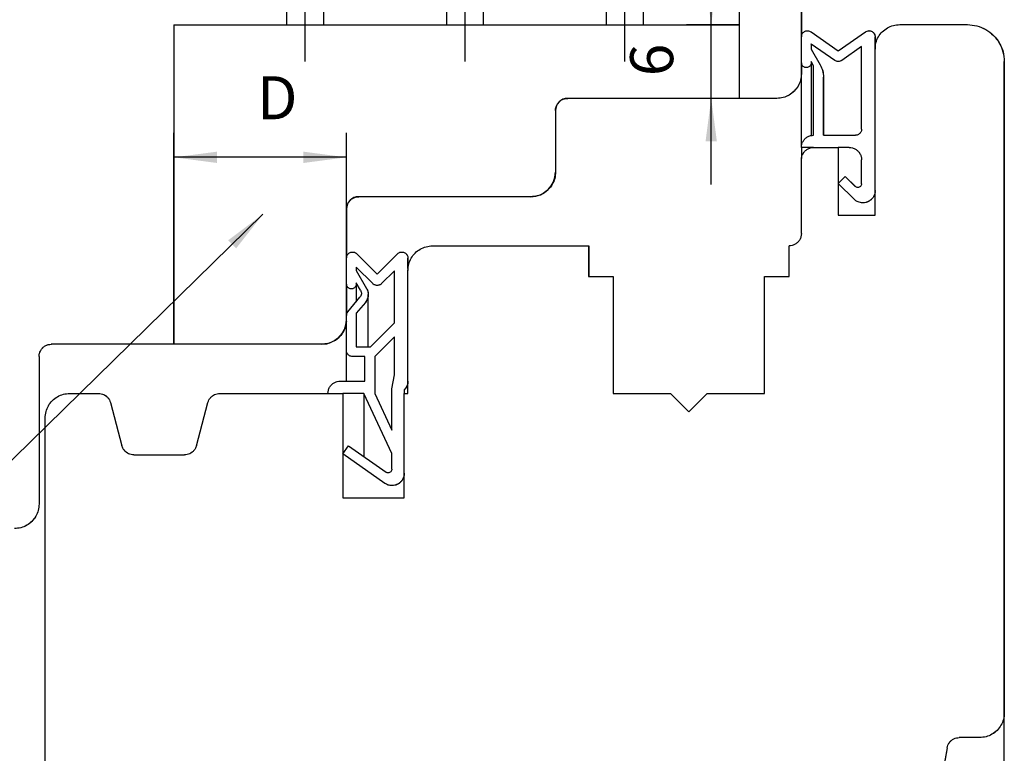
# Model space of a CAD drawing. Units: millimetres. Extents: x 1073 to 2263, y 16 to 847.
# Drawn here: x 1934 to 2014, y 340 to 400 of the extents above; entities that cross this region are included whole.
import ezdxf

# ---------------------------------------------------------------- set-up
doc = ezdxf.new("R2010")
doc.units = ezdxf.units.MM
doc.linetypes.add('DOT_CENTER', pattern=[14, 12, -1, 0, -1])
doc.layers.add('1', color=7, linetype='Continuous')
doc.styles.add('CONVERTER_11', font='txt.shx', dxfattribs={"width": 0.9})
doc.dimstyles.new('ME10_DIM_30', dxfattribs={"dimtxt": 3.5, "dimasz": 3.5, "dimexe": 2, "dimexo": 0, "dimgap": 2, "dimtad": 1, "dimdec": 1, "dimdsep": 46, "dimtxsty": 'CONVERTER_11', "dimsah": 1, "dimcen": 0.09, "dimclrd": 3, "dimclre": 3, "dimclrt": 4, "dimadec": 0, "dimazin": 0, "dimtfac": 1, "dimtdec": 4, "dimtix": 1, "dimtmove": 0, "dimatfit": 3, "dimfxl": 0, "dimtolj": 1, "dimtzin": 0, "dimarcsym": 0})
doc.dimstyles.new('ME10_DIM_31', dxfattribs={"dimtxt": 3.5, "dimasz": 3.5, "dimexe": 2, "dimexo": 0, "dimgap": 2, "dimtad": 1, "dimdec": 1, "dimdsep": 46, "dimtxsty": 'CONVERTER_11', "dimsah": 1, "dimcen": 0.09, "dimclrd": 3, "dimclre": 3, "dimclrt": 4, "dimadec": 0, "dimazin": 0, "dimtfac": 1, "dimtdec": 4, "dimtix": 1, "dimtmove": 0, "dimatfit": 3, "dimfxl": 0, "dimtolj": 1, "dimtzin": 0, "dimarcsym": 0})
doc.dimstyles.new('ME10_DIM_32', dxfattribs={"dimtxt": 3.5, "dimasz": 3.5, "dimexe": 2, "dimexo": 0, "dimgap": 2, "dimtad": 1, "dimdec": 1, "dimdsep": 46, "dimtxsty": 'CONVERTER_11', "dimsah": 1, "dimcen": 0.09, "dimclrd": 3, "dimclre": 3, "dimclrt": 4, "dimadec": 0, "dimazin": 0, "dimtfac": 1, "dimtdec": 4, "dimtix": 1, "dimtmove": 0, "dimatfit": 3, "dimfxl": 0, "dimtolj": 1, "dimtzin": 0, "dimarcsym": 0})
doc.dimstyles.get("Standard").update_dxf_attribs({"dimtxt": 0.18, "dimasz": 0.18, "dimexe": 0.18, "dimexo": 0.0625, "dimgap": 0.09, "dimtad": 0, "dimtih": 1, "dimtoh": 1, "dimdec": 4, "dimzin": 0, "dimdsep": 46, "dimtxsty": 'Standard', "dimcen": 0.09, "dimadec": 0, "dimazin": 0, "dimtfac": 1, "dimtdec": 4, "dimtofl": 0, "dimtmove": 0, "dimatfit": 3, "dimfxl": 0, "dimtolj": 1, "dimtzin": 0, "dimarcsym": 0})

# ---------------------------------------------------------------- blocks, each defined once
blk = doc.blocks.new('49999-holz-001_T07_Fluegel_Komfortdichtung_3__173', base_point=(1997.486, 292.608))
at = {"color": 1, "linetype": 'Continuous'}
for p, q in [((1998.273, 398.715), (2000.483, 397.168)), ((2003.486, 397.466), (2003.486, 398.306)), ((2003.486, 398.306), (2003.486, 398.306)), ((2003.486, 398.306), (2003.486, 397.466)), ((1998.286, 397.725), (1998.286, 397.306)), ((1998.286, 397.725), (1998.286, 397.306)), ((1998.286, 397.306), (1999.018, 396.038)), ((2002.38, 397.515), (2000.773, 396.39)), ((1997.486, 389.419), (1997.486, 396.135)), ((1998.286, 396.295), (1998.286, 396.206)), ((1998.286, 396.295), (1998.286, 390.287)), ((1999.286, 395.038), (1999.286, 395.038)), ((1999.286, 390.306), (1999.286, 395.038)), ((1999.286, 395.038), (1999.286, 390.306)), ((1999.286, 390.306), (2001.88, 390.306)), ((2001.88, 390.306), (2001.88, 390.306)), ((1997.486, 389.306), (1997.486, 388.417)), ((1998.48, 389.306), (1997.486, 389.306)), ((1998.48, 389.306), (1998.486, 389.306)), ((1998.486, 389.306), (1999.286, 389.306)), ((1999.286, 389.306), (2000.48, 389.306)), ((2000.48, 389.306), (2000.486, 389.306)), ((2001.38, 389.306), (2000.486, 389.306)), ((2001.052, 386.957), (2001.874, 386.135)), ((2000.486, 386.386), (2000.486, 383.806))]:
    blk.add_line(p, q, dxfattribs=at)
for points in [[(1997.986, 398.806), (1998.137, 398.783), (1998.273, 398.715)], [(2002.986, 398.806), (2003.116, 398.789), (2003.236, 398.739), (2003.34, 398.659), (2003.419, 398.556), (2003.469, 398.435), (2003.486, 398.306)], [(2003.486, 398.306), (2003.486, 398.306), (2003.486, 398.306)], [(1998.286, 396.206), (1998.273, 396.102), (1998.233, 396.006), (1998.169, 395.923), (1998.086, 395.859), (1997.99, 395.82), (1997.886, 395.806)], [(1999.018, 396.038), (1999.218, 395.556), (1999.286, 395.038)], [(2000.773, 396.39), (2000.637, 396.323), (2000.486, 396.3)], [(1999.286, 395.038), (1999.286, 395.038), (1999.286, 395.038)], [(2002.083, 386.047), (2001.97, 386.071), (2001.874, 386.135)], [(2003.48, 385.696), (2003.424, 385.46), (2003.313, 385.244), (2003.153, 385.061), (2002.954, 384.922), (2002.727, 384.835), (2002.486, 384.806)]]:
    blk.add_spline(points, degree=3, dxfattribs=at)
blk = doc.blocks.new('49999-holz-001_T07_Fluegel_Komfortdichtung__174', base_point=(1997.48, 384.806))
at = {"color": 1, "linetype": 'Continuous'}
for p, q in [((1997.986, 398.806), (1997.98, 398.806)), ((2002.986, 398.806), (2002.98, 398.806)), ((1997.48, 396.206), (1997.48, 398.306)), ((1998.267, 398.715), (2000.48, 397.166)), ((1998.273, 398.715), (2000.483, 397.168)), ((2000.48, 397.166), (2002.693, 398.715)), ((2003.48, 398.306), (2003.48, 397.306)), ((2003.486, 398.306), (2003.486, 397.466)), ((1998.28, 397.73), (1998.28, 397.306)), ((1998.286, 397.725), (1998.28, 397.73)), ((1998.28, 397.306), (1999.012, 396.038)), ((1998.28, 397.306), (1998.286, 397.306)), ((2000.193, 396.39), (1998.286, 397.725)), ((1998.286, 397.725), (1998.286, 397.306)), ((1998.286, 397.306), (1999.018, 396.038)), ((2002.38, 397.52), (2000.767, 396.39)), ((2002.38, 397.515), (2000.773, 396.39)), ((2002.38, 390.806), (2002.38, 397.52)), ((2003.48, 385.806), (2003.48, 397.306)), ((1997.886, 395.806), (1997.88, 395.806)), ((1998.28, 396.306), (1998.28, 396.206)), ((1998.286, 396.295), (1998.28, 396.306)), ((1998.48, 395.959), (1998.286, 396.295)), ((1998.286, 396.295), (1998.286, 396.206)), ((1998.48, 390.306), (1998.48, 395.959)), ((2000.486, 396.3), (2000.48, 396.3)), ((1999.28, 395.038), (1999.28, 390.306)), ((1999.286, 395.038), (1999.286, 390.306)), ((1999.28, 390.306), (1999.286, 390.306)), ((1999.286, 390.306), (2001.88, 390.306)), ((2001.88, 390.306), (2001.88, 390.306)), ((1997.486, 389.306), (1997.48, 389.306)), ((1998.48, 389.306), (1997.486, 389.306)), ((1998.48, 389.306), (1998.486, 389.306)), ((1998.486, 389.306), (1999.286, 389.306)), ((1999.286, 389.306), (2000.48, 389.306)), ((2000.48, 389.306), (2000.486, 389.306)), ((2001.38, 389.306), (2000.486, 389.306)), ((2002.38, 386.347), (2002.38, 388.306)), ((2000.48, 386.392), (2001.046, 386.957)), ((2001.046, 386.957), (2001.052, 386.957)), ((2001.046, 386.957), (2001.868, 386.135)), ((2001.052, 386.957), (2001.874, 386.135)), ((2000.486, 386.386), (2000.48, 386.392)), ((2001.773, 385.099), (2000.486, 386.386)), ((2002.486, 384.806), (2002.48, 384.806))]:
    blk.add_line(p, q, dxfattribs=at)
for points in [[(1997.48, 398.306), (1997.497, 398.435), (1997.547, 398.556), (1997.626, 398.659), (1997.73, 398.739), (1997.851, 398.789), (1997.98, 398.806)], [(1997.98, 398.806), (1998.13, 398.783), (1998.267, 398.715)], [(1997.986, 398.806), (1998.137, 398.783), (1998.273, 398.715)], [(2002.693, 398.715), (2002.83, 398.783), (2002.98, 398.806)], [(2002.98, 398.806), (2003.109, 398.789), (2003.23, 398.739), (2003.334, 398.659), (2003.413, 398.556), (2003.463, 398.435), (2003.48, 398.306)], [(2002.986, 398.806), (2003.116, 398.789), (2003.236, 398.739), (2003.34, 398.659), (2003.419, 398.556), (2003.469, 398.435), (2003.486, 398.306)], [(2003.486, 398.306), (2003.486, 398.306), (2003.486, 398.306)], [(1997.88, 395.806), (1997.776, 395.82), (1997.68, 395.859), (1997.597, 395.923), (1997.534, 396.006), (1997.494, 396.102), (1997.48, 396.206)], [(1998.28, 396.206), (1998.266, 396.102), (1998.226, 396.006), (1998.163, 395.923), (1998.08, 395.859), (1997.984, 395.82), (1997.88, 395.806)], [(1998.286, 396.206), (1998.273, 396.102), (1998.233, 396.006), (1998.169, 395.923), (1998.086, 395.859), (1997.99, 395.82), (1997.886, 395.806)], [(1999.012, 396.038), (1999.212, 395.556), (1999.28, 395.038)], [(1999.018, 396.038), (1999.218, 395.556), (1999.286, 395.038)], [(2000.48, 396.3), (2000.33, 396.323), (2000.193, 396.39)], [(2000.767, 396.39), (2000.63, 396.323), (2000.48, 396.3)], [(2000.773, 396.39), (2000.637, 396.323), (2000.486, 396.3)], [(1999.286, 395.038), (1999.286, 395.038), (1999.286, 395.038)], [(2002.38, 390.806), (2002.363, 390.676), (2002.313, 390.556), (2002.234, 390.452), (2002.13, 390.373), (2002.009, 390.323), (2001.88, 390.306)], [(1997.48, 389.306), (1997.514, 389.565), (1997.614, 389.806), (1997.773, 390.013), (1997.98, 390.172), (1998.221, 390.272), (1998.48, 390.306)], [(2001.38, 389.306), (2001.639, 389.272), (2001.88, 389.172), (2002.087, 389.013), (2002.246, 388.806), (2002.346, 388.565), (2002.38, 388.306)], [(2002.08, 386.047), (2001.965, 386.07), (2001.868, 386.135)], [(2002.083, 386.047), (2001.97, 386.071), (2001.874, 386.135)], [(2002.38, 386.347), (2002.357, 386.233), (2002.292, 386.135), (2002.195, 386.07), (2002.08, 386.047)], [(2003.48, 385.806), (2003.446, 385.547), (2003.346, 385.306), (2003.187, 385.099), (2002.98, 384.94), (2002.739, 384.84), (2002.48, 384.806)], [(2003.48, 385.696), (2003.424, 385.46), (2003.313, 385.244), (2003.153, 385.061), (2002.954, 384.922), (2002.727, 384.835), (2002.486, 384.806)], [(2002.48, 384.806), (2002.285, 384.825), (2002.097, 384.882), (2001.924, 384.974), (2001.773, 385.099)]]:
    blk.add_spline(points, degree=3, dxfattribs=at)
blk = doc.blocks.new('49999-holz-001_T06_Fluegel_Mitteldichtung__176', base_point=(1958.98, 361.806))
at = {"color": 1, "linetype": 'Continuous'}
for p, q in [((1960.986, 380.806), (1960.98, 380.806)), ((1961.334, 380.659), (1962.98, 379.013)), ((1961.339, 380.659), (1962.983, 379.016)), ((1962.98, 379.013), (1964.626, 380.659)), ((1964.986, 380.806), (1964.98, 380.806)), ((1960.48, 378.206), (1960.48, 380.306)), ((1961.286, 379.576), (1961.28, 379.582)), ((1961.28, 379.582), (1961.28, 379.306)), ((1965.48, 380.306), (1965.48, 379.306)), ((1965.486, 380.306), (1965.486, 379.459)), ((1961.28, 379.306), (1962.12, 377.851)), ((1961.28, 379.306), (1961.286, 379.306)), ((1962.626, 378.235), (1961.286, 379.576)), ((1961.286, 379.576), (1961.286, 379.306)), ((1961.286, 379.306), (1962.126, 377.851)), ((1964.38, 379.282), (1963.334, 378.235)), ((1964.38, 379.276), (1963.339, 378.235)), ((1964.38, 375.037), (1964.38, 379.282)), ((1965.48, 370.306), (1965.48, 379.306)), ((1961.28, 378.306), (1961.28, 378.206)), ((1961.286, 378.296), (1961.28, 378.306)), ((1961.286, 378.296), (1961.286, 378.206)), ((1961.634, 377.693), (1961.286, 378.296)), ((1962.986, 378.089), (1962.98, 378.089)), ((1960.886, 377.806), (1960.88, 377.806)), ((1960.597, 375.945), (1961.584, 377.121)), ((1962.02, 376.708), (1961.28, 375.826)), ((1962.026, 376.708), (1961.286, 375.826)), ((1960.48, 372.806), (1960.48, 375.624)), ((1961.28, 375.826), (1961.28, 373.106)), ((1961.28, 375.826), (1961.286, 375.826)), ((1961.286, 375.826), (1961.286, 373.106)), ((1962.449, 373.106), (1964.38, 375.037)), ((1964.38, 373.906), (1962.78, 372.306)), ((1964.38, 373.9), (1962.786, 372.306)), ((1964.38, 370.806), (1964.38, 373.906)), ((1961.28, 373.106), (1961.286, 373.106)), ((1961.286, 373.106), (1962.449, 373.106)), ((1960.986, 372.306), (1960.98, 372.306)), ((1961.98, 372.306), (1960.986, 372.306)), ((1961.98, 370.306), (1961.98, 372.306)), ((1962.78, 372.306), (1962.786, 372.306)), ((1962.78, 372.306), (1962.78, 369.306)), ((1962.786, 372.306), (1962.786, 369.306)), ((1964.18, 369.672), (1964.38, 370.806)), ((1959.98, 370.306), (1959.986, 370.306)), ((1959.986, 370.306), (1961.98, 370.306)), ((1958.98, 369.306), (1958.986, 369.306)), ((1958.986, 369.306), (1960.18, 369.306)), ((1960.18, 369.306), (1960.186, 369.306)), ((1961.897, 369.306), (1960.186, 369.306)), ((1964.18, 364.411), (1961.897, 369.306)), ((1962.78, 369.306), (1964.18, 366.304)), ((1962.78, 369.306), (1962.786, 369.306)), ((1962.786, 369.306), (1964.18, 366.315)), ((1964.18, 366.304), (1964.18, 369.672)), ((1965.18, 369.592), (1965.186, 369.592)), ((1965.18, 369.592), (1965.18, 369.306)), ((1965.18, 362.806), (1965.18, 369.306)), ((1965.186, 369.592), (1965.186, 369.306)), ((1960.18, 364.386), (1960.639, 365.041)), ((1960.185, 364.382), (1960.18, 364.386)), ((1963.606, 361.987), (1960.185, 364.382)), ((1960.639, 365.041), (1963.708, 362.892)), ((1960.639, 365.041), (1960.644, 365.041)), ((1960.644, 365.041), (1963.713, 362.892)), ((1964.18, 363.138), (1964.18, 364.411)), ((1964.185, 361.806), (1964.18, 361.806))]:
    blk.add_line(p, q, dxfattribs=at)
for points in [[(1960.48, 380.306), (1960.497, 380.435), (1960.547, 380.556), (1960.626, 380.659), (1960.73, 380.739), (1960.851, 380.789), (1960.98, 380.806)], [(1960.98, 380.806), (1961.078, 380.796), (1961.171, 380.768), (1961.258, 380.722), (1961.334, 380.659)], [(1960.986, 380.806), (1961.083, 380.796), (1961.177, 380.768), (1961.264, 380.722), (1961.339, 380.659)], [(1964.626, 380.659), (1964.702, 380.722), (1964.789, 380.768), (1964.882, 380.796), (1964.98, 380.806)], [(1964.98, 380.806), (1965.109, 380.789), (1965.23, 380.739), (1965.334, 380.659), (1965.413, 380.556), (1965.463, 380.435), (1965.48, 380.306)], [(1964.986, 380.806), (1965.115, 380.789), (1965.236, 380.739), (1965.339, 380.659), (1965.419, 380.556), (1965.469, 380.435), (1965.486, 380.306)], [(1965.486, 380.306), (1965.486, 380.306), (1965.486, 380.306)], [(1960.88, 377.806), (1960.776, 377.82), (1960.68, 377.859), (1960.597, 377.923), (1960.534, 378.006), (1960.494, 378.102), (1960.48, 378.206)], [(1961.28, 378.206), (1961.266, 378.102), (1961.226, 378.006), (1961.163, 377.923), (1961.08, 377.859), (1960.984, 377.82), (1960.88, 377.806)], [(1961.286, 378.206), (1961.272, 378.102), (1961.232, 378.006), (1961.169, 377.923), (1961.086, 377.859), (1960.989, 377.82), (1960.886, 377.806)], [(1962.98, 378.089), (1962.882, 378.098), (1962.789, 378.127), (1962.702, 378.173), (1962.626, 378.235)], [(1963.334, 378.235), (1963.258, 378.173), (1963.171, 378.127), (1963.078, 378.098), (1962.98, 378.089)], [(1963.339, 378.235), (1963.264, 378.173), (1963.177, 378.127), (1963.083, 378.098), (1962.986, 378.089)], [(1961.634, 377.693), (1961.689, 377.551), (1961.699, 377.399), (1961.663, 377.252), (1961.584, 377.121)], [(1962.12, 377.851), (1962.23, 377.567), (1962.25, 377.264), (1962.178, 376.968), (1962.02, 376.708)], [(1962.26, 377.351), (1962.245, 377.177), (1962.2, 377.009), (1962.126, 376.851), (1962.026, 376.708)], [(1962.126, 377.851), (1962.226, 377.61), (1962.26, 377.351)], [(1960.48, 375.624), (1960.51, 375.795), (1960.597, 375.945)], [(1960.98, 372.306), (1960.851, 372.323), (1960.73, 372.373), (1960.626, 372.452), (1960.547, 372.556), (1960.497, 372.676), (1960.48, 372.806)], [(1958.98, 369.306), (1959.014, 369.565), (1959.114, 369.806), (1959.273, 370.013), (1959.48, 370.172), (1959.721, 370.272), (1959.98, 370.306)], [(1965.48, 370.306), (1965.46, 370.108), (1965.402, 369.919), (1965.307, 369.744), (1965.18, 369.592)], [(1965.48, 370.201), (1965.447, 370.031), (1965.386, 369.871), (1965.298, 369.722), (1965.186, 369.592)], [(1963.88, 362.838), (1963.79, 362.852), (1963.708, 362.892)], [(1963.883, 362.838), (1963.794, 362.852), (1963.713, 362.892)], [(1964.18, 363.138), (1964.157, 363.023), (1964.092, 362.926), (1963.995, 362.861), (1963.88, 362.838)], [(1965.18, 362.806), (1965.146, 362.547), (1965.046, 362.306), (1964.887, 362.099), (1964.68, 361.94), (1964.439, 361.84), (1964.18, 361.806)], [(1964.18, 361.806), (1963.879, 361.852), (1963.606, 361.987)], [(1965.18, 362.703), (1965.125, 362.465), (1965.015, 362.248), (1964.855, 362.063), (1964.655, 361.923), (1964.427, 361.836), (1964.185, 361.806)]]:
    blk.add_spline(points, degree=3, dxfattribs=at)
blk = doc.blocks.new('49999-holz-001_T06_Fluegel_Mitteldichtung_3__177', base_point=(1958.986, 292.608))
at = {"color": 1, "linetype": 'Continuous'}
for p, q in [((1961.339, 380.659), (1962.983, 379.016)), ((1965.486, 380.306), (1965.486, 379.459)), ((1965.486, 379.459), (1965.486, 380.306)), ((1965.486, 380.306), (1965.486, 380.306)), ((1961.286, 379.576), (1961.286, 379.306)), ((1961.286, 379.576), (1961.286, 379.306)), ((1961.286, 379.306), (1962.126, 377.851)), ((1964.38, 379.276), (1963.339, 378.235)), ((1960.486, 375.7), (1960.486, 378.138)), ((1961.286, 378.296), (1961.286, 378.206)), ((1961.286, 378.296), (1961.286, 376.766)), ((1962.26, 373.106), (1962.26, 377.351)), ((1962.026, 376.708), (1961.286, 375.826)), ((1961.286, 375.826), (1961.286, 373.106)), ((1961.286, 375.826), (1961.286, 373.106)), ((1964.38, 373.9), (1962.786, 372.306)), ((1960.486, 370.306), (1960.486, 372.731)), ((1961.286, 373.106), (1962.449, 373.106)), ((1961.98, 372.306), (1960.986, 372.306)), ((1962.786, 372.306), (1962.786, 369.306)), ((1962.786, 372.306), (1962.786, 369.306)), ((1959.986, 370.306), (1961.98, 370.306)), ((1958.986, 369.306), (1960.18, 369.306)), ((1960.18, 369.306), (1960.186, 369.306)), ((1961.897, 369.306), (1960.186, 369.306)), ((1961.903, 369.294), (1961.903, 364.16)), ((1962.786, 369.306), (1964.18, 366.315)), ((1965.186, 369.592), (1965.186, 369.306)), ((1965.186, 369.592), (1965.186, 369.306)), ((1960.185, 364.382), (1960.185, 360.806)), ((1960.644, 365.041), (1963.713, 362.892))]:
    blk.add_line(p, q, dxfattribs=at)
for points in [[(1960.986, 380.806), (1961.083, 380.796), (1961.177, 380.768), (1961.264, 380.722), (1961.339, 380.659)], [(1964.986, 380.806), (1965.115, 380.789), (1965.236, 380.739), (1965.339, 380.659), (1965.419, 380.556), (1965.469, 380.435), (1965.486, 380.306)], [(1965.486, 380.306), (1965.486, 380.306), (1965.486, 380.306)], [(1961.286, 378.206), (1961.272, 378.102), (1961.232, 378.006), (1961.169, 377.923), (1961.086, 377.859), (1960.989, 377.82), (1960.886, 377.806)], [(1963.339, 378.235), (1963.264, 378.173), (1963.177, 378.127), (1963.083, 378.098), (1962.986, 378.089)], [(1962.26, 377.351), (1962.245, 377.177), (1962.2, 377.009), (1962.126, 376.851), (1962.026, 376.708)], [(1962.126, 377.851), (1962.226, 377.61), (1962.26, 377.351)], [(1965.48, 370.201), (1965.447, 370.031), (1965.386, 369.871), (1965.298, 369.722), (1965.186, 369.592)], [(1963.883, 362.838), (1963.794, 362.852), (1963.713, 362.892)], [(1965.18, 362.703), (1965.125, 362.465), (1965.015, 362.248), (1964.855, 362.063), (1964.655, 361.923), (1964.427, 361.836), (1964.185, 361.806)]]:
    blk.add_spline(points, degree=3, dxfattribs=at)
blk = doc.blocks.new('49999-holz-002_T02_Fluegelprofil_bearbeitet__190', base_point=(1935.98, 319.306))
at = {"color": 1, "linetype": 'Continuous'}
for p, q in [((2005.48, 399.306), (2005.486, 399.306)), ((2005.486, 399.306), (2010.98, 399.306)), ((2010.98, 399.306), (2010.986, 399.306)), ((2003.48, 385.806), (2003.48, 397.306)), ((2013.98, 396.306), (2013.98, 343.306)), ((2013.986, 396.306), (2013.985, 343.306)), ((1998.48, 389.306), (1998.486, 389.306)), ((1998.486, 389.306), (1999.286, 389.306)), ((1999.286, 389.306), (2000.48, 389.306)), ((2000.48, 389.306), (2000.48, 386.392)), ((2000.48, 389.306), (2000.486, 389.306)), ((2000.486, 389.306), (2000.486, 386.398)), ((1997.48, 382.306), (1997.48, 388.306)), ((2000.48, 386.392), (2000.48, 383.806)), ((2000.486, 386.386), (2000.486, 383.806)), ((2003.48, 383.806), (2003.48, 385.806)), ((2000.48, 383.806), (2000.486, 383.806)), ((2000.486, 383.806), (2003.48, 383.806)), ((1967.48, 381.306), (1967.486, 381.306)), ((1967.486, 381.306), (1980.18, 381.306)), ((1980.18, 381.306), (1980.186, 381.306)), ((1980.18, 381.306), (1980.18, 378.806)), ((1980.186, 381.306), (1980.186, 378.806)), ((1996.48, 378.806), (1996.48, 381.306)), ((1965.48, 370.306), (1965.48, 379.306)), ((1980.18, 378.806), (1980.186, 378.806)), ((1980.186, 378.806), (1982.18, 378.806)), ((1982.18, 378.806), (1982.18, 369.306)), ((1982.18, 378.806), (1982.186, 378.806)), ((1982.186, 378.806), (1982.186, 369.306)), ((1994.48, 378.806), (1994.486, 378.806)), ((1994.48, 369.306), (1994.48, 378.806)), ((1994.486, 378.806), (1996.48, 378.806)), ((1965.48, 369.306), (1965.48, 370.306)), ((1937.98, 369.306), (1937.986, 369.306)), ((1937.986, 369.306), (1940.313, 369.306)), ((1940.313, 369.306), (1940.318, 369.306)), ((1950.187, 369.306), (1950.193, 369.306)), ((1950.193, 369.306), (1958.98, 369.306)), ((1958.98, 369.306), (1958.986, 369.306)), ((1958.986, 369.306), (1960.18, 369.306)), ((1960.18, 369.306), (1960.186, 369.306)), ((1960.18, 369.306), (1960.18, 364.386)), ((1960.186, 369.306), (1960.185, 364.394)), ((1965.18, 362.806), (1965.18, 369.306)), ((1965.18, 369.306), (1965.186, 369.306)), ((1965.186, 369.306), (1965.48, 369.306)), ((1982.18, 369.306), (1982.186, 369.306)), ((1982.186, 369.306), (1986.83, 369.306)), ((1986.83, 369.306), (1988.33, 367.806)), ((1986.83, 369.306), (1986.836, 369.306)), ((1986.836, 369.306), (1988.333, 367.809)), ((1988.33, 367.806), (1989.83, 369.306)), ((1989.83, 369.306), (1989.836, 369.306)), ((1989.836, 369.306), (1994.48, 369.306)), ((1941.279, 368.565), (1942.221, 365.047)), ((1941.284, 368.565), (1942.227, 365.047)), ((1948.279, 365.047), (1949.221, 368.565)), ((1935.98, 328.474), (1935.98, 367.306)), ((1960.18, 364.386), (1960.18, 360.806)), ((1960.185, 364.382), (1960.185, 360.806)), ((1943.187, 364.306), (1943.192, 364.306)), ((1943.192, 364.306), (1947.313, 364.306)), ((1965.18, 360.806), (1965.18, 362.806)), ((1960.18, 360.806), (1960.185, 360.806)), ((1960.185, 360.806), (1965.18, 360.806)), ((2010.324, 341.306), (2010.319, 341.306)), ((2011.98, 341.306), (2010.324, 341.306)), ((2011.985, 341.306), (2011.98, 341.306)), ((2011.985, 341.306), (2011.985, 341.306)), ((2009.334, 340.48), (2008.966, 338.393)), ((2009.339, 340.48), (2008.982, 338.458))]:
    blk.add_line(p, q, dxfattribs=at)
for points in [[(2003.48, 397.306), (2003.548, 397.824), (2003.748, 398.306), (2004.066, 398.72), (2004.48, 399.038), (2004.962, 399.238), (2005.48, 399.306)], [(2005.48, 399.306), (2005.48, 399.306)], [(2010.98, 399.306), (2011.756, 399.204), (2012.48, 398.904), (2013.101, 398.427), (2013.578, 397.806), (2013.878, 397.082), (2013.98, 396.306)], [(2010.986, 399.306), (2011.763, 399.204), (2012.486, 398.904), (2013.108, 398.427), (2013.584, 397.806), (2013.884, 397.082), (2013.986, 396.306)], [(2013.986, 396.306), (2013.986, 396.306), (2013.986, 396.306)], [(1997.48, 388.306), (1997.514, 388.565), (1997.614, 388.806), (1997.773, 389.013), (1997.98, 389.172), (1998.221, 389.272), (1998.48, 389.306)], [(1997.48, 382.306), (1997.446, 382.047), (1997.346, 381.806), (1997.187, 381.599), (1996.98, 381.44), (1996.739, 381.34), (1996.48, 381.306)], [(1965.48, 379.306), (1965.548, 379.824), (1965.748, 380.306), (1966.066, 380.72), (1966.48, 381.038), (1966.962, 381.238), (1967.48, 381.306)], [(1967.48, 381.306), (1967.48, 381.306)], [(1935.98, 367.306), (1936.048, 367.824), (1936.248, 368.306), (1936.566, 368.72), (1936.98, 369.038), (1937.462, 369.238), (1937.98, 369.306)], [(1937.98, 369.306), (1937.98, 369.306)], [(1940.313, 369.306), (1940.529, 369.282), (1940.735, 369.212), (1940.921, 369.099), (1941.079, 368.949), (1941.2, 368.768), (1941.279, 368.565)], [(1940.318, 369.306), (1940.535, 369.282), (1940.741, 369.212), (1940.927, 369.099), (1941.084, 368.949), (1941.205, 368.768), (1941.284, 368.565)], [(1949.221, 368.565), (1949.3, 368.768), (1949.421, 368.949), (1949.578, 369.099), (1949.764, 369.212), (1949.971, 369.282), (1950.187, 369.306)], [(1943.187, 364.306), (1942.971, 364.33), (1942.764, 364.4), (1942.578, 364.513), (1942.421, 364.663), (1942.3, 364.844), (1942.221, 365.047)], [(1943.192, 364.306), (1942.976, 364.33), (1942.77, 364.4), (1942.584, 364.513), (1942.426, 364.663), (1942.305, 364.844), (1942.227, 365.047)], [(1948.279, 365.047), (1948.2, 364.844), (1948.079, 364.663), (1947.921, 364.513), (1947.735, 364.4), (1947.529, 364.33), (1947.313, 364.306)], [(2013.98, 343.306), (2013.912, 342.788), (2013.712, 342.306), (2013.394, 341.892), (2012.98, 341.574), (2012.498, 341.374), (2011.98, 341.306)], [(2013.985, 343.306), (2013.917, 342.788), (2013.717, 342.306), (2013.399, 341.892), (2012.985, 341.574), (2012.502, 341.374), (2011.985, 341.306)], [(2009.334, 340.48), (2009.401, 340.702), (2009.517, 340.903), (2009.676, 341.072), (2009.87, 341.2), (2010.088, 341.279), (2010.319, 341.306)], [(2009.339, 340.48), (2009.406, 340.702), (2009.522, 340.903), (2009.681, 341.072), (2009.875, 341.2), (2010.093, 341.279), (2010.324, 341.306)], [(2011.98, 341.306), (2011.98, 341.306)]]:
    blk.add_spline(points, degree=3, dxfattribs=at)
blk = doc.blocks.new('49999-holz-001_T02_Fluegelprofil_3__191', base_point=(1935.984, 292.608))
at = {"color": 1, "linetype": 'Continuous'}
for p, q in [((2005.486, 399.306), (2010.98, 399.306)), ((2010.98, 399.306), (2010.986, 399.306)), ((2013.986, 396.306), (2013.985, 343.306)), ((2013.986, 396.306), (2013.986, 396.306)), ((2013.986, 292.608), (2013.986, 396.306)), ((1998.486, 389.306), (1999.286, 389.306)), ((1999.286, 389.306), (2000.48, 389.306)), ((2000.48, 389.306), (2000.486, 389.306)), ((2000.486, 389.306), (2000.486, 386.398)), ((2000.486, 389.306), (2000.486, 386.398)), ((2000.486, 386.386), (2000.486, 383.806)), ((2000.486, 383.806), (2003.48, 383.806)), ((1967.486, 381.306), (1980.18, 381.306)), ((1980.18, 381.306), (1980.186, 381.306)), ((1980.186, 381.306), (1980.186, 378.806)), ((1980.186, 381.306), (1980.186, 378.806)), ((1980.186, 378.806), (1982.18, 378.806)), ((1982.18, 378.806), (1982.186, 378.806)), ((1982.186, 378.806), (1982.186, 369.306)), ((1982.186, 378.806), (1982.186, 369.306)), ((1994.486, 378.806), (1996.48, 378.806)), ((1937.986, 369.306), (1940.313, 369.306)), ((1940.313, 369.306), (1940.318, 369.306)), ((1950.193, 369.306), (1958.98, 369.306)), ((1958.98, 369.306), (1958.986, 369.306)), ((1958.986, 369.306), (1960.18, 369.306)), ((1960.18, 369.306), (1960.186, 369.306)), ((1960.186, 369.306), (1960.185, 364.394)), ((1960.186, 369.306), (1960.186, 364.394)), ((1965.186, 369.306), (1965.48, 369.306)), ((1982.186, 369.306), (1986.83, 369.306)), ((1986.83, 369.306), (1986.836, 369.306)), ((1986.836, 369.306), (1988.333, 367.809)), ((1989.836, 369.306), (1994.48, 369.306)), ((1941.284, 368.565), (1942.227, 365.047)), ((1960.185, 364.382), (1960.185, 360.806)), ((1943.192, 364.306), (1947.313, 364.306)), ((1960.185, 360.806), (1965.18, 360.806)), ((2011.98, 341.306), (2010.324, 341.306)), ((2011.985, 341.306), (2011.98, 341.306)), ((2009.339, 340.48), (2008.982, 338.458))]:
    blk.add_line(p, q, dxfattribs=at)
for points in [[(2010.986, 399.306), (2011.763, 399.204), (2012.486, 398.904), (2013.108, 398.427), (2013.584, 397.806), (2013.884, 397.082), (2013.986, 396.306)], [(2013.986, 396.306), (2013.986, 396.306), (2013.986, 396.306)], [(1940.318, 369.306), (1940.535, 369.282), (1940.741, 369.212), (1940.927, 369.099), (1941.084, 368.949), (1941.205, 368.768), (1941.284, 368.565)], [(1943.192, 364.306), (1942.976, 364.33), (1942.77, 364.4), (1942.584, 364.513), (1942.426, 364.663), (1942.305, 364.844), (1942.227, 365.047)], [(2013.985, 343.306), (2013.917, 342.788), (2013.717, 342.306), (2013.399, 341.892), (2012.985, 341.574), (2012.502, 341.374), (2011.985, 341.306)], [(2009.339, 340.48), (2009.406, 340.702), (2009.522, 340.903), (2009.681, 341.072), (2009.875, 341.2), (2010.093, 341.279), (2010.324, 341.306)]]:
    blk.add_spline(points, degree=3, dxfattribs=at)
blk = doc.blocks.new('49999-holz-002_B2_Fluegel__194', base_point=(1935.98, 292.608))
for name, p in [('49999-holz-002_T02_Fluegelprofil_bearbeitet__190', (1935.98, 319.306)), ('49999-holz-001_T02_Fluegelprofil_3__191', (1935.984, 292.608)), ('49999-holz-001_T07_Fluegel_Komfortdichtung__174', (1997.48, 384.806)), ('49999-holz-001_T07_Fluegel_Komfortdichtung_3__173', (1997.486, 292.608)), ('49999-holz-001_T06_Fluegel_Mitteldichtung__176', (1958.98, 361.806)), ('49999-holz-001_T06_Fluegel_Mitteldichtung_3__177', (1958.986, 292.608))]:
    blk.add_blockref(name, p)
blk = doc.blocks.new('49999-holz-001_T01_Rahmenprofil_3__195', base_point=(1919.485, 292.608))
at = {"color": 1, "linetype": 'Continuous'}
for p, q in [((1997.488, 435.306), (1997.486, 398.386)), ((1997.488, 398.393), (1997.488, 435.306)), ((1997.486, 396.135), (1997.486, 395.306)), ((1988.456, 393.306), (1978.486, 393.306)), ((1992.456, 393.306), (1988.456, 393.306)), ((1995.48, 393.306), (1992.456, 393.306)), ((1995.486, 393.306), (1995.48, 393.306)), ((1977.486, 392.306), (1977.486, 387.306)), ((1975.48, 385.306), (1961.486, 385.306)), ((1975.486, 385.306), (1975.48, 385.306)), ((1960.486, 380.382), (1960.486, 384.306)), ((1960.486, 375.699), (1960.486, 378.138)), ((1946.456, 373.306), (1936.486, 373.306)), ((1950.456, 373.306), (1946.456, 373.306)), ((1958.48, 373.306), (1950.456, 373.306)), ((1958.486, 373.306), (1958.48, 373.306)), ((1935.486, 372.306), (1935.485, 360.306))]:
    blk.add_line(p, q, dxfattribs=at)
for points in [[(1997.486, 395.306), (1997.418, 394.788), (1997.218, 394.306), (1996.901, 393.892), (1996.486, 393.574), (1996.004, 393.374), (1995.486, 393.306)], [(1977.486, 392.306), (1977.52, 392.565), (1977.62, 392.806), (1977.779, 393.013), (1977.986, 393.172), (1978.227, 393.272), (1978.486, 393.306)], [(1977.486, 387.306), (1977.418, 386.788), (1977.218, 386.306), (1976.9, 385.892), (1976.486, 385.574), (1976.004, 385.374), (1975.486, 385.306)], [(1960.486, 384.306), (1960.52, 384.565), (1960.62, 384.806), (1960.779, 385.013), (1960.986, 385.172), (1961.227, 385.272), (1961.486, 385.306)], [(1960.48, 375.155), (1960.381, 374.668), (1960.165, 374.22), (1959.845, 373.839), (1959.442, 373.549), (1958.979, 373.368), (1958.486, 373.306)], [(1935.486, 372.306), (1935.52, 372.565), (1935.62, 372.806), (1935.779, 373.013), (1935.986, 373.172), (1936.227, 373.272), (1936.486, 373.306)], [(1935.485, 360.306), (1935.417, 359.788), (1935.217, 359.306), (1934.899, 358.892), (1934.485, 358.574), (1934.003, 358.374), (1933.485, 358.306)]]:
    blk.add_spline(points, degree=3, dxfattribs=at)
blk = doc.blocks.new('49999-holz-002_T01_Rahmenprofil_bearbeitet__196', base_point=(1919.48, 358.306))
at = {"color": 1, "linetype": 'Continuous'}
for p, q in [((1997.48, 435.306), (1997.48, 398.306)), ((1997.488, 435.306), (1997.486, 398.386)), ((1955.608, 417.896), (1955.608, 399.296)), ((1958.608, 417.896), (1958.608, 399.296)), ((1968.608, 417.896), (1968.608, 399.296)), ((1971.608, 417.896), (1971.608, 399.296)), ((1981.608, 417.896), (1981.608, 399.296)), ((1984.608, 417.896), (1984.608, 399.296)), ((1946.456, 399.296), (1946.456, 373.306)), ((1946.456, 399.296), (1955.608, 399.296)), ((1955.608, 399.296), (1957.108, 399.296)), ((1957.108, 399.296), (1958.608, 399.296)), ((1958.608, 399.296), (1968.608, 399.296)), ((1968.608, 399.296), (1970.108, 399.296)), ((1970.108, 399.296), (1971.608, 399.296)), ((1971.608, 399.296), (1981.608, 399.296)), ((1981.608, 399.296), (1983.108, 399.296)), ((1983.108, 399.296), (1984.608, 399.296)), ((1984.608, 399.296), (1992.456, 399.296)), ((1992.456, 393.306), (1992.456, 399.296)), ((1997.48, 396.206), (1997.48, 398.306)), ((1997.48, 396.206), (1997.48, 395.306)), ((1997.486, 396.135), (1997.486, 395.306)), ((1978.486, 393.306), (1978.48, 393.306)), ((1978.48, 393.306), (1978.48, 393.306)), ((1988.456, 393.306), (1978.486, 393.306)), ((1992.456, 393.306), (1988.456, 393.306)), ((1995.48, 393.306), (1992.456, 393.306)), ((1995.486, 393.306), (1995.48, 393.306)), ((1995.486, 393.306), (1995.486, 393.306)), ((1977.48, 392.306), (1977.48, 387.306)), ((1977.486, 392.306), (1977.486, 387.306)), ((1961.486, 385.306), (1961.48, 385.306)), ((1961.48, 385.306), (1961.48, 385.306)), ((1975.48, 385.306), (1961.486, 385.306)), ((1975.486, 385.306), (1975.48, 385.306)), ((1975.48, 385.306), (1975.48, 385.306)), ((1975.486, 385.306), (1975.486, 385.306)), ((1960.48, 384.306), (1960.48, 380.324)), ((1960.486, 380.382), (1960.486, 384.306)), ((1960.48, 378.19), (1960.48, 375.642)), ((1960.486, 375.699), (1960.486, 378.138)), ((1936.486, 373.306), (1936.48, 373.306)), ((1946.456, 373.306), (1936.486, 373.306)), ((1950.456, 373.306), (1946.456, 373.306)), ((1958.48, 373.306), (1950.456, 373.306)), ((1958.486, 373.306), (1958.48, 373.306)), ((1958.48, 373.306), (1958.48, 373.306)), ((1958.486, 373.306), (1958.486, 373.306)), ((1935.48, 372.306), (1935.48, 360.306)), ((1935.486, 372.306), (1935.485, 360.306))]:
    blk.add_line(p, q, dxfattribs=at)
for centre, radius, start, end in [((1978.48, 392.306), 1, 90.00058, 180), ((1975.48, 387.306), 2, 270.00058, 0), ((1961.48, 384.306), 1, 90.00058, 180), ((1958.48, 375.306), 2, 270.00058, 358.97959)]:
    blk.add_arc(centre, radius, start, end, dxfattribs=at)
for points in [[(1997.48, 395.306), (1997.412, 394.788), (1997.212, 394.306), (1996.894, 393.892), (1996.48, 393.574), (1995.998, 393.374), (1995.48, 393.306)], [(1997.486, 395.306), (1997.418, 394.788), (1997.218, 394.306), (1996.901, 393.892), (1996.486, 393.574), (1996.004, 393.374), (1995.486, 393.306)], [(1977.486, 392.306), (1977.52, 392.565), (1977.62, 392.806), (1977.779, 393.013), (1977.986, 393.172), (1978.227, 393.272), (1978.486, 393.306)], [(1995.48, 393.306), (1995.48, 393.306)], [(1977.486, 387.306), (1977.418, 386.788), (1977.218, 386.306), (1976.9, 385.892), (1976.486, 385.574), (1976.004, 385.374), (1975.486, 385.306)], [(1960.486, 384.306), (1960.52, 384.565), (1960.62, 384.806), (1960.779, 385.013), (1960.986, 385.172), (1961.227, 385.272), (1961.486, 385.306)], [(1960.48, 375.155), (1960.381, 374.668), (1960.165, 374.22), (1959.845, 373.839), (1959.442, 373.549), (1958.979, 373.368), (1958.486, 373.306)], [(1935.48, 372.306), (1935.514, 372.565), (1935.614, 372.806), (1935.773, 373.013), (1935.98, 373.172), (1936.221, 373.272), (1936.48, 373.306)], [(1935.486, 372.306), (1935.52, 372.565), (1935.62, 372.806), (1935.779, 373.013), (1935.986, 373.172), (1936.227, 373.272), (1936.486, 373.306)], [(1935.48, 360.306), (1935.412, 359.788), (1935.212, 359.306), (1934.894, 358.892), (1934.48, 358.574), (1933.998, 358.374), (1933.48, 358.306)], [(1935.485, 360.306), (1935.417, 359.788), (1935.217, 359.306), (1934.899, 358.892), (1934.485, 358.574), (1934.003, 358.374), (1933.485, 358.306)]]:
    blk.add_spline(points, degree=3, dxfattribs=at)
at = {"layer": '1', "color": 3, "linetype": 'DOT_CENTER'}
for p, q in [((1957.108, 420.896), (1957.108, 396.296)), ((1970.108, 420.896), (1970.108, 396.296)), ((1983.108, 420.896), (1983.108, 396.296))]:
    blk.add_line(p, q, dxfattribs=at)
blk = doc.blocks.new('49999-holz-002_B1_Rahmen__197', base_point=(1919.48, 292.608))
for name, p in [('49999-holz-002_T01_Rahmenprofil_bearbeitet__196', (1919.48, 358.306)), ('49999-holz-001_T01_Rahmenprofil_3__195', (1919.485, 292.608))]:
    blk.add_blockref(name, p)
blk = doc.blocks.new('49999-holz-002__198', base_point=(1919.48, 292.608))
for name, p in [('49999-holz-002_B1_Rahmen__197', (1919.48, 292.608)), ('49999-holz-002_B2_Fluegel__194', (1935.98, 292.608))]:
    blk.add_blockref(name, p)
blk = doc.blocks.new('45173-EP-001__199', base_point=(1919.48, 292.608))
blk.add_blockref('49999-holz-002__198', (1919.48, 292.608))
blk = doc.blocks.new('*D386')
at = {"layer": '1', "color": 3, "linetype": 'Continuous'}
for p, q in [((1990.149, 399.296), (1990.149, 406.296)), ((1992.456, 399.296), (1988.149, 399.296)), ((1990.149, 393.306), (1990.149, 399.296)), ((1995.48, 393.306), (1988.149, 393.306)), ((1990.149, 386.306), (1990.149, 393.306))]:
    blk.add_line(p, q, dxfattribs=at)
at = {"layer": '1', "color": 3}
for points in [[(1989.688, 402.796), (1990.609, 402.796), (1990.149, 399.296)], [(1990.609, 389.806), (1989.688, 389.806), (1990.149, 393.306)]]:
    blk.add_solid(points, dxfattribs=at)
at = {"layer": '1', "color": 4, "insert": (1988.149, 395.104), "char_height": 3.5, "attachment_point": 7, "rotation": 90, "line_spacing_factor": 0.60024, "style": 'CONVERTER_11'}
blk.add_mtext('6', dxfattribs=at)
blk = doc.blocks.new('*D387')
at = {"layer": '1', "color": 3, "linetype": 'Continuous'}
for p, q in [((1992.456, 393.306), (1992.456, 411.45)), ((1997.48, 398.306), (1997.48, 411.45)), ((1985.456, 409.45), (1992.456, 409.45)), ((1992.456, 409.45), (1997.48, 409.45)), ((1997.48, 409.45), (2011.088, 409.45))]:
    blk.add_line(p, q, dxfattribs=at)
at = {"layer": '1', "color": 3}
for points in [[(1988.956, 408.99), (1988.956, 409.911), (1992.456, 409.45)], [(2000.98, 409.911), (2000.98, 408.99), (1997.48, 409.45)]]:
    blk.add_solid(points, dxfattribs=at)
at = {"layer": '1', "color": 4, "insert": (1997.508, 411.45), "char_height": 3.5, "attachment_point": 7, "rotation": 0.00014, "line_spacing_factor": 0.60024, "style": 'CONVERTER_11'}
blk.add_mtext('\\C4;min.\\C4;5', dxfattribs=at)
blk = doc.blocks.new('*D388')
at = {"layer": '1', "color": 3, "linetype": 'Continuous'}
for p, q in [((1946.456, 373.306), (1946.456, 390.509)), ((1960.48, 380.324), (1960.48, 390.509)), ((1960.48, 388.509), (1946.456, 388.509))]:
    blk.add_line(p, q, dxfattribs=at)
at = {"layer": '1', "color": 3}
for points in [[(1949.956, 388.969), (1949.956, 388.048), (1946.456, 388.509)], [(1956.98, 388.048), (1956.98, 388.969), (1960.48, 388.509)]]:
    blk.add_solid(points, dxfattribs=at)
at = {"layer": '1', "color": 4, "insert": (1953.214, 390.509), "char_height": 3.5, "attachment_point": 7, "rotation": 0.00014, "line_spacing_factor": 0.60024, "style": 'CONVERTER_11'}
blk.add_mtext('D', dxfattribs=at)
blk = doc.blocks.new('TeilansichtB_von_SchnittB', base_point=(1982, 365.457))
at = {"layer": '1', "color": 3}
blk.add_solid([(1951.51, 381.102), (1950.865, 381.761), (1953.689, 383.879)], dxfattribs=at)
blk.add_blockref('45173-EP-001__199', (1919.48, 292.608))
at = {"layer": '1'}
dim = blk.add_linear_dim(base=(1992.456, 409.45), p1=(1997.48, 398.306), p2=(1992.456, 393.306), dimstyle='ME10_DIM_31', override={"dimpost": 'min.<>'}, dxfattribs=at)
dim.commit()
dim.dimension.update_dxf_attribs({"geometry": '*D387', "text_midpoint": (2005.182, 413.2), "text_rotation": 0.00014})
dim = blk.add_linear_dim(base=(1990.149, 393.306), p1=(1992.456, 399.296), p2=(1995.48, 393.306), angle=90, dimstyle='ME10_DIM_30', dxfattribs=at)
dim.commit()
dim.dimension.update_dxf_attribs({"geometry": '*D386', "text_midpoint": (1986.399, 396.154), "text_rotation": 90})
dim = blk.add_linear_dim(base=(1960.48, 388.509), p1=(1946.456, 373.306), p2=(1960.48, 380.324), text='D', dimstyle='ME10_DIM_32', dxfattribs=at)
dim.commit()
dim.dimension.update_dxf_attribs({"geometry": '*D388', "text_midpoint": (1954.439, 392.259), "text_rotation": 0.00014})
at = {"layer": '1', "color": 3, "linetype": 'Continuous', "has_arrowhead": 0}
blk.add_leader([(1953.689, 383.879), (1909.971, 341.098), (1899.971, 341.098)], dimstyle='Standard', dxfattribs=at)

msp = doc.modelspace()

# ---------------------------------------------------------------- block references
msp.add_blockref('TeilansichtB_von_SchnittB', (1982, 365.457))

doc.saveas('drawing.dxf')
